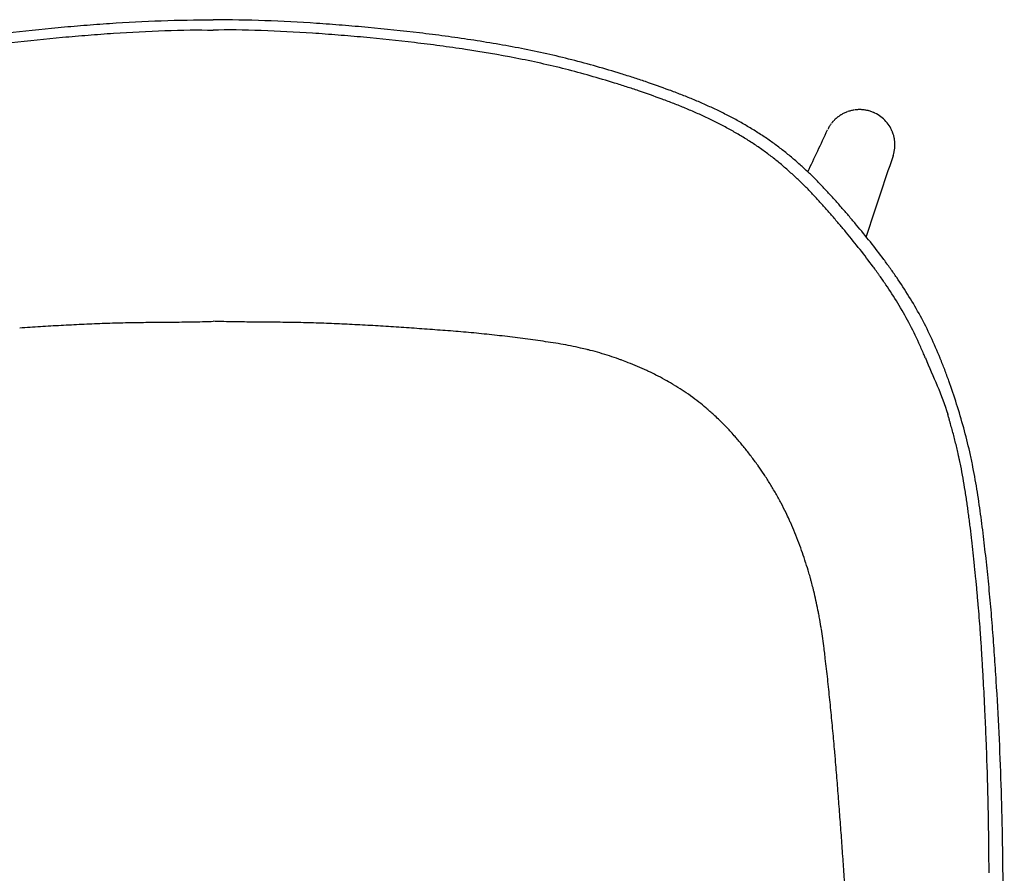
# Model space of a CAD drawing. Units: millimetres. Extents: x 100 to 3120, y 54 to 2000.
# Drawn here: x 1416 to 1766, y 581 to 884 of the extents above; entities that cross this region are included whole.
import ezdxf

# ---------------------------------------------------------------- set-up
doc = ezdxf.new("R2010")
doc.units = ezdxf.units.MM
doc.header["$LTSCALE"] = 10
doc.layers.get('0').update_dxf_attribs({"color": 18, "true_color": 0x000000})
doc.layers.add('Make2D$Visibile$Curve', color=18, linetype='Continuous', true_color=0x000000)

msp = doc.modelspace()

# ---------------------------------------------------------------- linework, layer by layer
msp.add_arc((2241.12, 972.58), 544.78, 202.543, 203.6768)
at = {"extrusion": (0, 0, -1)}
msp.add_arc((-1662.9, 719.03), 86.58, 156.3232, 163.4483, dxfattribs=at)
at = {"layer": 'Make2D$Visibile$Curve', "color": 18, "lineweight": -3, "true_color": 0x000000}
for points, knots in [([(1226.8, 763.61), (1227.85, 766.19), (1228.95, 768.72), (1231.28, 773.72), (1232.51, 776.18), (1235.1, 780.96), (1236.46, 783.29), (1239.27, 787.82), (1240.72, 790.04), (1242.58, 792.76), (1242.95, 793.3), (1243.7, 794.37), (1244.08, 794.9), (1244.66, 795.71), (1244.85, 795.98), (1245.24, 796.51), (1245.43, 796.78), (1246.01, 797.58), (1246.4, 798.11), (1248.37, 800.75), (1249.96, 802.83), (1253.2, 806.91), (1254.85, 808.92), (1257.34, 811.89), (1258.17, 812.88), (1259.85, 814.85), (1260.69, 815.83), (1262.39, 817.77), (1263.24, 818.74), (1264.97, 820.67), (1265.84, 821.63), (1267.6, 823.54), (1268.49, 824.5), (1269.83, 825.91), (1270.29, 826.38), (1271.21, 827.31), (1271.67, 827.77), (1272.62, 828.68), (1273.1, 829.13), (1274.08, 830.04), (1274.57, 830.5), (1276.06, 831.85), (1277.07, 832.76), (1279.12, 834.55), (1280.16, 835.43), (1282.31, 837.17), (1283.4, 838.03), (1285.65, 839.7), (1286.79, 840.52), (1289.12, 842.12), (1290.31, 842.9), (1292.71, 844.43), (1293.94, 845.18), (1295.79, 846.28), (1296.41, 846.64), (1297.65, 847.35), (1298.28, 847.7), (1300.16, 848.73), (1301.44, 849.41), (1303.37, 850.39), (1304.02, 850.71), (1305.33, 851.35), (1305.99, 851.67), (1307.97, 852.61), (1309.31, 853.22), (1311.99, 854.42), (1313.35, 854.99), (1316.08, 856.12), (1317.46, 856.67), (1320.22, 857.75), (1321.62, 858.28), (1325.81, 859.83), (1328.64, 860.83), (1332.91, 862.28), (1334.35, 862.76), (1337.22, 863.69), (1338.66, 864.15), (1342.99, 865.49), (1345.9, 866.36), (1351.75, 868.02), (1354.69, 868.81), (1360.59, 870.31), (1363.56, 871.01), (1369.5, 872.33), (1372.48, 872.95), (1381.45, 874.71), (1387.46, 875.73), (1396.51, 877.11), (1399.54, 877.54), (1405.6, 878.35), (1408.64, 878.73), (1417.76, 879.81), (1423.85, 880.45), (1433, 881.3), (1436.05, 881.56), (1442.16, 882.05), (1445.21, 882.28), (1454.38, 882.88), (1460.5, 883.2), (1472.74, 883.65), (1478.87, 883.77), (1484.99, 883.79)], [267.641993, 267.641993, 267.641993, 267.641993, 276.732753, 276.732753, 285.957178, 285.957178, 295.181603, 295.181603, 304.406029, 304.406029, 306.712135, 306.712135, 309.018241, 309.018241, 310.171294, 310.171294, 311.324347, 311.324347, 313.630454, 313.630454, 322.854879, 322.854879, 332.079304, 332.079304, 336.691516, 336.691516, 341.303729, 341.303729, 345.915942, 345.915942, 350.528154, 350.528154, 355.140367, 355.140367, 357.446473, 357.446473, 359.752579, 359.752579, 362.058685, 362.058685, 364.364792, 364.364792, 368.977004, 368.977004, 373.589217, 373.589217, 378.201429, 378.201429, 382.813642, 382.813642, 387.425855, 387.425855, 392.038067, 392.038067, 394.344173, 394.344173, 396.65028, 396.65028, 401.262492, 401.262492, 403.568598, 403.568598, 405.874705, 405.874705, 410.486917, 410.486917, 415.09913, 415.09913, 419.711342, 419.711342, 424.323555, 424.323555, 433.54798, 433.54798, 438.160193, 438.160193, 442.772405, 442.772405, 451.99683, 451.99683, 461.221255, 461.221255, 470.44568, 470.44568, 479.670106, 479.670106, 498.118956, 498.118956, 507.343381, 507.343381, 516.567806, 516.567806, 535.016656, 535.016656, 544.241081, 544.241081, 553.465506, 553.465506, 571.914357, 571.914357, 590.363207, 590.363207, 590.363207, 590.363207]), ([(1743.2, 763.61), (1742.15, 766.19), (1741.05, 768.72), (1738.72, 773.72), (1737.49, 776.18), (1734.9, 780.96), (1733.54, 783.29), (1730.73, 787.82), (1729.28, 790.04), (1727.42, 792.76), (1727.05, 793.3), (1726.3, 794.37), (1725.92, 794.9), (1725.34, 795.71), (1725.15, 795.98), (1724.76, 796.51), (1724.57, 796.78), (1723.99, 797.58), (1723.6, 798.11), (1721.63, 800.75), (1720.04, 802.83), (1716.8, 806.91), (1715.15, 808.92), (1712.66, 811.89), (1711.83, 812.88), (1710.15, 814.85), (1709.31, 815.83), (1707.61, 817.77), (1706.76, 818.74), (1705.03, 820.67), (1704.16, 821.63), (1702.4, 823.54), (1701.51, 824.5), (1700.17, 825.91), (1699.71, 826.38), (1698.79, 827.31), (1698.33, 827.77), (1697.38, 828.68), (1696.9, 829.13), (1695.92, 830.04), (1695.43, 830.5), (1693.94, 831.85), (1692.93, 832.76), (1690.88, 834.55), (1689.84, 835.43), (1687.69, 837.17), (1686.6, 838.03), (1684.35, 839.7), (1683.21, 840.52), (1680.88, 842.12), (1679.69, 842.9), (1677.29, 844.43), (1676.06, 845.18), (1674.21, 846.28), (1673.59, 846.64), (1672.35, 847.35), (1671.72, 847.7), (1669.84, 848.73), (1668.56, 849.41), (1666.63, 850.39), (1665.98, 850.71), (1664.67, 851.35), (1664.01, 851.67), (1662.03, 852.61), (1660.69, 853.22), (1658.01, 854.42), (1656.65, 854.99), (1653.92, 856.12), (1652.54, 856.67), (1649.78, 857.75), (1648.38, 858.28), (1644.19, 859.83), (1641.36, 860.83), (1637.09, 862.28), (1635.65, 862.76), (1632.78, 863.69), (1631.34, 864.15), (1627.01, 865.49), (1624.1, 866.36), (1618.25, 868.02), (1615.31, 868.81), (1609.41, 870.31), (1606.44, 871.01), (1600.5, 872.33), (1597.52, 872.95), (1588.55, 874.71), (1582.54, 875.73), (1573.49, 877.11), (1570.46, 877.54), (1564.4, 878.35), (1561.36, 878.73), (1552.24, 879.81), (1546.15, 880.45), (1537, 881.3), (1533.95, 881.56), (1527.84, 882.05), (1524.79, 882.28), (1515.62, 882.88), (1509.5, 883.2), (1497.26, 883.65), (1491.13, 883.77), (1485.01, 883.79)], [267.641993, 267.641993, 267.641993, 267.641993, 276.732753, 276.732753, 285.957178, 285.957178, 295.181603, 295.181603, 304.406029, 304.406029, 306.712135, 306.712135, 309.018241, 309.018241, 310.171294, 310.171294, 311.324347, 311.324347, 313.630454, 313.630454, 322.854879, 322.854879, 332.079304, 332.079304, 336.691516, 336.691516, 341.303729, 341.303729, 345.915942, 345.915942, 350.528154, 350.528154, 355.140367, 355.140367, 357.446473, 357.446473, 359.752579, 359.752579, 362.058685, 362.058685, 364.364792, 364.364792, 368.977004, 368.977004, 373.589217, 373.589217, 378.201429, 378.201429, 382.813642, 382.813642, 387.425855, 387.425855, 392.038067, 392.038067, 394.344173, 394.344173, 396.65028, 396.65028, 401.262492, 401.262492, 403.568598, 403.568598, 405.874705, 405.874705, 410.486917, 410.486917, 415.09913, 415.09913, 419.711342, 419.711342, 424.323555, 424.323555, 433.54798, 433.54798, 438.160193, 438.160193, 442.772405, 442.772405, 451.99683, 451.99683, 461.221255, 461.221255, 470.44568, 470.44568, 479.670106, 479.670106, 498.118956, 498.118956, 507.343381, 507.343381, 516.567806, 516.567806, 535.016656, 535.016656, 544.241081, 544.241081, 553.465506, 553.465506, 571.914357, 571.914357, 590.363207, 590.363207, 590.363207, 590.363207]), ([(1232.03, 763.72), (1232.24, 764.22), (1232.45, 764.72), (1233.2, 766.48), (1233.76, 767.73), (1235.45, 771.45), (1236.65, 773.87), (1239.15, 778.59), (1240.47, 780.89), (1243.2, 785.37), (1244.62, 787.56), (1246.44, 790.25), (1246.8, 790.78), (1247.54, 791.85), (1247.91, 792.38), (1248.47, 793.17), (1248.66, 793.43), (1249.04, 793.96), (1249.23, 794.23), (1249.8, 795.02), (1250.18, 795.54), (1252.11, 798.16), (1253.67, 800.2), (1256.85, 804.23), (1258.45, 806.21), (1260.9, 809.15), (1261.72, 810.12), (1263.37, 812.07), (1264.2, 813.04), (1265.86, 814.96), (1266.7, 815.91), (1268.4, 817.82), (1269.25, 818.77), (1270.98, 820.66), (1271.85, 821.6), (1273.17, 823.01), (1273.61, 823.47), (1274.51, 824.39), (1274.97, 824.85), (1275.89, 825.76), (1276.36, 826.21), (1277.32, 827.11), (1277.8, 827.56), (1279.27, 828.91), (1280.27, 829.81), (1282.29, 831.59), (1283.32, 832.47), (1285.42, 834.2), (1286.5, 835.04), (1288.71, 836.7), (1289.84, 837.52), (1292.13, 839.11), (1293.3, 839.89), (1295.67, 841.4), (1296.87, 842.14), (1298.68, 843.21), (1299.29, 843.57), (1300.51, 844.27), (1301.12, 844.61), (1302.97, 845.63), (1304.22, 846.29), (1306.12, 847.26), (1306.76, 847.58), (1308.04, 848.21), (1308.69, 848.52), (1310.65, 849.45), (1311.96, 850.05), (1314.62, 851.23), (1315.95, 851.8), (1318.65, 852.92), (1320.01, 853.46), (1322.75, 854.53), (1324.13, 855.05), (1328.3, 856.6), (1331.1, 857.59), (1335.33, 859.02), (1336.75, 859.49), (1339.59, 860.41), (1341.01, 860.86), (1345.31, 862.2), (1348.19, 863.05), (1353.99, 864.7), (1356.9, 865.48), (1362.75, 866.96), (1365.69, 867.65), (1371.59, 868.96), (1374.55, 869.58), (1383.45, 871.31), (1389.42, 872.33), (1398.41, 873.69), (1401.42, 874.11), (1407.43, 874.92), (1410.43, 875.29), (1419.47, 876.36), (1425.5, 876.99), (1434.56, 877.83), (1437.58, 878.09), (1443.63, 878.57), (1446.66, 878.8), (1455.74, 879.4), (1461.81, 879.71), (1473.93, 880.15), (1480, 880.28), (1484.99, 880.02)], [-316.952511, -316.952511, -316.952511, -316.952511, -315.150889, -315.150889, -310.583485, -310.583485, -301.448676, -301.448676, -292.313868, -292.313868, -283.17906, -283.17906, -280.895357, -280.895357, -278.611655, -278.611655, -277.469804, -277.469804, -276.327953, -276.327953, -274.044251, -274.044251, -264.909443, -264.909443, -255.774634, -255.774634, -251.20723, -251.20723, -246.639826, -246.639826, -242.072422, -242.072422, -237.505018, -237.505018, -232.937613, -232.937613, -230.653911, -230.653911, -228.370209, -228.370209, -226.086507, -226.086507, -223.802805, -223.802805, -219.235401, -219.235401, -214.667997, -214.667997, -210.100593, -210.100593, -205.533188, -205.533188, -200.965784, -200.965784, -196.39838, -196.39838, -194.114678, -194.114678, -191.830976, -191.830976, -187.263572, -187.263572, -184.97987, -184.97987, -182.696167, -182.696167, -178.128763, -178.128763, -173.561359, -173.561359, -168.993955, -168.993955, -164.426551, -164.426551, -155.291742, -155.291742, -150.724338, -150.724338, -146.156934, -146.156934, -137.022126, -137.022126, -127.887317, -127.887317, -118.752509, -118.752509, -109.6177, -109.6177, -91.348084, -91.348084, -82.213275, -82.213275, -73.078467, -73.078467, -54.80885, -54.80885, -45.674042, -45.674042, -36.539233, -36.539233, -18.269617, -18.269617, 0, 0, 0, 0]), ([(1737.97, 763.72), (1737.76, 764.22), (1737.55, 764.72), (1736.8, 766.48), (1736.24, 767.73), (1734.55, 771.45), (1733.35, 773.87), (1730.85, 778.59), (1729.53, 780.89), (1726.8, 785.37), (1725.38, 787.56), (1723.56, 790.25), (1723.2, 790.78), (1722.46, 791.85), (1722.09, 792.38), (1721.53, 793.17), (1721.34, 793.43), (1720.96, 793.96), (1720.77, 794.23), (1720.2, 795.02), (1719.82, 795.54), (1717.89, 798.16), (1716.33, 800.2), (1713.15, 804.23), (1711.55, 806.21), (1709.1, 809.15), (1708.28, 810.12), (1706.63, 812.07), (1705.8, 813.04), (1704.14, 814.96), (1703.3, 815.91), (1701.6, 817.82), (1700.75, 818.77), (1699.02, 820.66), (1698.15, 821.6), (1696.83, 823.01), (1696.39, 823.47), (1695.49, 824.39), (1695.03, 824.85), (1694.11, 825.76), (1693.64, 826.21), (1692.68, 827.11), (1692.2, 827.56), (1690.73, 828.91), (1689.73, 829.81), (1687.71, 831.59), (1686.68, 832.47), (1684.58, 834.2), (1683.5, 835.04), (1681.29, 836.7), (1680.16, 837.52), (1677.87, 839.11), (1676.7, 839.89), (1674.33, 841.4), (1673.13, 842.14), (1671.32, 843.21), (1670.71, 843.57), (1669.49, 844.27), (1668.88, 844.61), (1667.03, 845.63), (1665.78, 846.29), (1663.88, 847.26), (1663.24, 847.58), (1661.96, 848.21), (1661.31, 848.52), (1659.35, 849.45), (1658.04, 850.05), (1655.38, 851.23), (1654.05, 851.8), (1651.35, 852.92), (1649.99, 853.46), (1647.25, 854.53), (1645.87, 855.05), (1641.7, 856.6), (1638.9, 857.59), (1634.67, 859.02), (1633.25, 859.49), (1630.41, 860.41), (1628.99, 860.86), (1624.69, 862.2), (1621.81, 863.05), (1616.01, 864.7), (1613.1, 865.48), (1607.25, 866.96), (1604.31, 867.65), (1598.41, 868.96), (1595.45, 869.58), (1586.55, 871.31), (1580.58, 872.33), (1571.59, 873.69), (1568.58, 874.11), (1562.57, 874.92), (1559.57, 875.29), (1550.53, 876.36), (1544.5, 876.99), (1535.44, 877.83), (1532.42, 878.09), (1526.37, 878.57), (1523.34, 878.8), (1514.26, 879.4), (1508.19, 879.71), (1496.07, 880.15), (1490, 880.28), (1485.01, 880.02)], [-316.952511, -316.952511, -316.952511, -316.952511, -315.150889, -315.150889, -310.583485, -310.583485, -301.448676, -301.448676, -292.313868, -292.313868, -283.17906, -283.17906, -280.895357, -280.895357, -278.611655, -278.611655, -277.469804, -277.469804, -276.327953, -276.327953, -274.044251, -274.044251, -264.909443, -264.909443, -255.774634, -255.774634, -251.20723, -251.20723, -246.639826, -246.639826, -242.072422, -242.072422, -237.505018, -237.505018, -232.937613, -232.937613, -230.653911, -230.653911, -228.370209, -228.370209, -226.086507, -226.086507, -223.802805, -223.802805, -219.235401, -219.235401, -214.667997, -214.667997, -210.100593, -210.100593, -205.533188, -205.533188, -200.965784, -200.965784, -196.39838, -196.39838, -194.114678, -194.114678, -191.830976, -191.830976, -187.263572, -187.263572, -184.97987, -184.97987, -182.696167, -182.696167, -178.128763, -178.128763, -173.561359, -173.561359, -168.993955, -168.993955, -164.426551, -164.426551, -155.291742, -155.291742, -150.724338, -150.724338, -146.156934, -146.156934, -137.022126, -137.022126, -127.887317, -127.887317, -118.752509, -118.752509, -109.6177, -109.6177, -91.348084, -91.348084, -82.213275, -82.213275, -73.078467, -73.078467, -54.80885, -54.80885, -45.674042, -45.674042, -36.539233, -36.539233, -18.269617, -18.269617, 0, 0, 0, 0]), ([(1708.11, 850.08), (1708.07, 850.06), (1707.94, 849.98), (1707.82, 849.9), (1707.56, 849.74), (1707.38, 849.62), (1707.2, 849.48)], [56.90909, 56.90909, 56.90909, 56.90909, 57.063315, 57.371766, 57.371766, 57.988666, 57.988666, 57.988666, 57.988666]), ([(1710.33, 851.13), (1710.29, 851.12), (1710.16, 851.07), (1710.02, 851.02), (1709.75, 850.91), (1709.57, 850.83), (1709.01, 850.58), (1708.62, 850.38), (1708.23, 850.15)], [54.441487, 54.441487, 54.441487, 54.441487, 54.595712, 54.904163, 54.904163, 55.521064, 55.521064, 56.754865, 56.754865, 56.754865, 56.754865]), ([(1712.71, 851.73), (1712.66, 851.72), (1712.52, 851.7), (1712.37, 851.68), (1712.08, 851.62), (1711.88, 851.58), (1711.28, 851.44), (1710.87, 851.32), (1710.46, 851.18)], [51.973884, 51.973884, 51.973884, 51.973884, 52.12811, 52.43656, 52.43656, 53.053461, 53.053461, 54.287262, 54.287262, 54.287262, 54.287262]), ([(1715.17, 851.86), (1715.12, 851.86), (1714.97, 851.87), (1714.82, 851.87), (1714.52, 851.87), (1714.31, 851.87), (1713.7, 851.85), (1713.28, 851.81), (1712.86, 851.75)], [49.506282, 49.506282, 49.506282, 49.506282, 49.660507, 49.968957, 49.968957, 50.585858, 50.585858, 51.819659, 51.819659, 51.819659, 51.819659]), ([(1717.6, 851.51), (1717.55, 851.52), (1717.41, 851.55), (1717.26, 851.59), (1716.96, 851.65), (1716.76, 851.69), (1716.15, 851.78), (1715.74, 851.83), (1715.32, 851.85)], [47.038679, 47.038679, 47.038679, 47.038679, 47.192904, 47.501354, 47.501354, 48.118255, 48.118255, 49.352056, 49.352056, 49.352056, 49.352056]), ([(1726.98, 841.27), (1726.98, 841.32), (1726.95, 841.48), (1726.93, 841.63), (1726.87, 841.93), (1726.82, 842.13), (1726.68, 842.73), (1726.57, 843.12), (1726.42, 843.54), (1726.4, 843.59), (1726.36, 843.69), (1726.31, 843.84), (1726.18, 844.17), (1726.06, 844.46), (1725.8, 845.01), (1725.61, 845.38), (1724.98, 846.43), (1724.5, 847.09), (1722.88, 848.9), (1721.55, 849.91), (1720.01, 850.65), (1719.97, 850.67), (1719.87, 850.71), (1719.74, 850.78), (1719.6, 850.84), (1719.32, 850.96), (1719.13, 851.03), (1718.55, 851.24), (1718.15, 851.37), (1717.75, 851.47)], [32.233062, 32.233062, 32.233062, 32.233062, 32.387287, 32.695737, 32.695737, 33.312638, 33.312638, 34.54644, 34.54644, 34.700665, 34.700665, 34.85489, 35.16334, 35.780241, 35.780241, 37.014042, 37.014042, 39.481645, 39.481645, 44.416851, 44.416851, 44.571076, 44.571076, 44.725301, 45.033752, 45.033752, 45.650652, 45.650652, 46.884454, 46.884454, 46.884454, 46.884454]), ([(1704.46, 846.78), (1704.43, 846.74), (1704.33, 846.6), (1704.23, 846.47), (1704.05, 846.2), (1703.94, 846.02), (1703.62, 845.5), (1703.44, 845.16), (1703.27, 844.83)], [61.844296, 61.844296, 61.844296, 61.844296, 61.998521, 62.306971, 62.306971, 62.923872, 62.923872, 64.157673, 64.157673, 64.157673, 64.157673]), ([(1705.24, 847.73), (1705.2, 847.69), (1705.09, 847.57), (1704.99, 847.45), (1704.79, 847.21), (1704.67, 847.06), (1704.56, 846.92)], [60.610494, 60.610494, 60.610494, 60.610494, 60.764719, 61.07317, 61.07317, 61.690071, 61.690071, 61.690071, 61.690071]), ([(1707.11, 849.42), (1707.08, 849.4), (1707.04, 849.37), (1706.94, 849.29), (1706.87, 849.24), (1706.62, 849.05), (1706.44, 848.89), (1706.03, 848.53), (1705.86, 848.37), (1705.56, 848.08), (1705.45, 847.96), (1705.35, 847.86)], [58.142892, 58.142892, 58.142892, 58.142892, 58.297117, 58.297117, 58.605567, 58.605567, 59.222468, 59.222468, 59.839368, 59.839368, 60.456269, 60.456269, 60.456269, 60.456269]), ([(1727.11, 838.83), (1727.11, 838.88), (1727.12, 839.04), (1727.12, 839.2), (1727.12, 839.51), (1727.12, 839.71), (1727.1, 840.32), (1727.06, 840.73), (1727.01, 841.12)], [29.765459, 29.765459, 29.765459, 29.765459, 29.919684, 30.228135, 30.228135, 30.845035, 30.845035, 32.078837, 32.078837, 32.078837, 32.078837]), ([(1726.75, 836.41), (1726.77, 836.47), (1726.8, 836.62), (1726.84, 836.77), (1726.9, 837.08), (1726.94, 837.28), (1727.03, 837.89), (1727.08, 838.28), (1727.1, 838.68)], [27.297856, 27.297856, 27.297856, 27.297856, 27.452081, 27.760532, 27.760532, 28.377432, 28.377432, 29.611234, 29.611234, 29.611234, 29.611234]), ([(1416.33, 774.41), (1417.56, 774.5), (1418.78, 774.58), (1420.01, 774.66), (1421.23, 774.74), (1422.45, 774.81), (1423.68, 774.89), (1424.9, 774.96), (1426.12, 775.04), (1427.35, 775.11), (1428.57, 775.18), (1429.79, 775.25), (1431.01, 775.32), (1432.23, 775.38), (1433.45, 775.45), (1434.67, 775.51), (1435.89, 775.57), (1437.11, 775.63), (1438.33, 775.69), (1439.55, 775.75), (1440.77, 775.8), (1441.99, 775.86), (1443.21, 775.91), (1444.43, 775.96), (1445.64, 776), (1446.86, 776.05), (1448.08, 776.09), (1449.3, 776.12), (1450.51, 776.16), (1451.73, 776.19), (1452.95, 776.22), (1454.16, 776.25), (1455.38, 776.27), (1456.59, 776.29), (1457.81, 776.31), (1459.03, 776.32), (1460.24, 776.34), (1461.46, 776.35), (1462.67, 776.36), (1463.89, 776.38), (1465.1, 776.39), (1466.32, 776.4), (1467.53, 776.41), (1468.74, 776.42), (1469.96, 776.43), (1471.17, 776.44), (1472.39, 776.45), (1473.6, 776.47), (1474.81, 776.48), (1476.03, 776.5), (1477.24, 776.52), (1478.45, 776.54), (1479.67, 776.56), (1480.88, 776.59), (1482.09, 776.62), (1483.06, 776.64), (1484.03, 776.67), (1484.99, 776.7)], [369.613127, 369.613127, 369.613127, 369.613127, 373.300801, 373.300801, 373.300801, 376.985083, 376.985083, 376.985083, 380.666061, 380.666061, 380.666061, 384.344136, 384.344136, 384.344136, 388.018825, 388.018825, 388.018825, 391.68991, 391.68991, 391.68991, 395.356872, 395.356872, 395.356872, 399.018439, 399.018439, 399.018439, 402.675433, 402.675433, 402.675433, 406.328868, 406.328868, 406.328868, 409.97943, 409.97943, 409.97943, 413.627776, 413.627776, 413.627776, 417.274105, 417.274105, 417.274105, 420.918642, 420.918642, 420.918642, 424.561628, 424.561628, 424.561628, 428.203352, 428.203352, 428.203352, 431.844125, 431.844125, 431.844125, 435.484296, 435.484296, 435.484296, 438.387114, 438.387114, 438.387114, 438.387114]), ([(1553.67, 774.41), (1552.44, 774.5), (1551.22, 774.58), (1549.99, 774.66), (1548.77, 774.74), (1547.55, 774.81), (1546.32, 774.89), (1545.1, 774.96), (1543.88, 775.04), (1542.65, 775.11), (1541.43, 775.18), (1540.21, 775.25), (1538.99, 775.32), (1537.77, 775.38), (1536.55, 775.45), (1535.33, 775.51), (1534.11, 775.57), (1532.89, 775.63), (1531.67, 775.69), (1530.45, 775.75), (1529.23, 775.8), (1528.01, 775.86), (1526.79, 775.91), (1525.57, 775.96), (1524.36, 776), (1523.14, 776.05), (1521.92, 776.09), (1520.7, 776.12), (1519.49, 776.16), (1518.27, 776.19), (1517.05, 776.22), (1515.84, 776.25), (1514.62, 776.27), (1513.41, 776.29), (1512.19, 776.31), (1510.97, 776.32), (1509.76, 776.34), (1508.54, 776.35), (1507.33, 776.36), (1506.11, 776.38), (1504.9, 776.39), (1503.68, 776.4), (1502.47, 776.41), (1501.26, 776.42), (1500.04, 776.43), (1498.83, 776.44), (1497.61, 776.45), (1496.4, 776.47), (1495.19, 776.48), (1493.97, 776.5), (1492.76, 776.52), (1491.55, 776.54), (1490.33, 776.56), (1489.12, 776.59), (1487.91, 776.62), (1486.94, 776.64), (1485.97, 776.67), (1485.01, 776.7)], [369.613127, 369.613127, 369.613127, 369.613127, 373.300801, 373.300801, 373.300801, 376.985083, 376.985083, 376.985083, 380.666061, 380.666061, 380.666061, 384.344136, 384.344136, 384.344136, 388.018825, 388.018825, 388.018825, 391.68991, 391.68991, 391.68991, 395.356872, 395.356872, 395.356872, 399.018439, 399.018439, 399.018439, 402.675433, 402.675433, 402.675433, 406.328868, 406.328868, 406.328868, 409.97943, 409.97943, 409.97943, 413.627776, 413.627776, 413.627776, 417.274105, 417.274105, 417.274105, 420.918642, 420.918642, 420.918642, 424.561628, 424.561628, 424.561628, 428.203352, 428.203352, 428.203352, 431.844125, 431.844125, 431.844125, 435.484296, 435.484296, 435.484296, 438.387114, 438.387114, 438.387114, 438.387114]), ([(1699.09, 677.63), (1698.86, 678.7), (1698.59, 679.83), (1698.34, 680.86), (1698.25, 681.26), (1698.15, 681.66), (1698.05, 682.04), (1697.86, 682.79), (1697.69, 683.46), (1697.5, 684.15), (1697.38, 684.61), (1697.26, 685.04), (1697.15, 685.45), (1696.96, 686.11), (1696.8, 686.69), (1696.57, 687.46), (1696.25, 688.53), (1695.86, 689.79), (1695.49, 690.94), (1695.47, 691), (1695.46, 691.05), (1695.44, 691.11), (1695.09, 692.2), (1694.69, 693.39), (1694.31, 694.49), (1693.89, 695.69), (1693.47, 696.85), (1693.02, 698.05), (1692.58, 699.23), (1692.1, 700.45), (1691.63, 701.62), (1691.14, 702.82), (1690.65, 703.96), (1690.12, 705.15), (1689.95, 705.55), (1689.77, 705.94), (1689.59, 706.33), (1689.23, 707.11), (1688.86, 707.89), (1688.49, 708.67), (1687.91, 709.84), (1687.33, 711), (1686.72, 712.15), (1686.1, 713.31), (1685.47, 714.46), (1684.82, 715.6), (1684.16, 716.74), (1683.49, 717.88), (1682.8, 719), (1682.11, 720.13), (1681.39, 721.24), (1680.67, 722.34), (1679.99, 723.36), (1679.31, 724.35), (1678.61, 725.34), (1678.55, 725.43), (1678.49, 725.52), (1678.42, 725.61), (1677.66, 726.68), (1676.87, 727.75), (1676.08, 728.79), (1675.28, 729.85), (1674.47, 730.87), (1673.65, 731.89), (1672.83, 732.9), (1671.97, 733.93), (1671.14, 734.9), (1670.79, 735.3), (1670.44, 735.7), (1670.1, 736.09), (1669.58, 736.67), (1669.07, 737.23), (1668.56, 737.79), (1667.67, 738.75), (1666.8, 739.66), (1665.91, 740.55), (1665.57, 740.89), (1665.24, 741.22), (1664.92, 741.53), (1664.35, 742.09), (1663.77, 742.64), (1663.19, 743.17), (1662.27, 744.03), (1661.35, 744.85), (1660.4, 745.66), (1660.28, 745.77), (1660.14, 745.88), (1660, 746), (1659.19, 746.68), (1658.37, 747.35), (1657.54, 748), (1656.58, 748.75), (1655.59, 749.49), (1654.6, 750.2), (1654.57, 750.23), (1654.53, 750.25), (1654.49, 750.28), (1653.54, 750.96), (1652.58, 751.62), (1651.6, 752.26), (1650.58, 752.93), (1649.61, 753.54), (1648.54, 754.19), (1648.42, 754.25), (1648.29, 754.33), (1648.15, 754.42), (1647.24, 754.96), (1646.34, 755.47), (1645.42, 755.98), (1644.36, 756.56), (1643.34, 757.09), (1642.24, 757.64), (1641.6, 757.97), (1640.94, 758.29), (1640.28, 758.6), (1639.88, 758.79), (1639.46, 759), (1639.01, 759.21), (1637.93, 759.71), (1636.84, 760.2), (1635.75, 760.67), (1634.66, 761.13), (1633.56, 761.59), (1632.45, 762.02), (1631.7, 762.32), (1630.94, 762.6), (1630.18, 762.88), (1629.82, 763.02), (1629.47, 763.15), (1629.12, 763.27), (1628.01, 763.67), (1626.89, 764.05), (1625.76, 764.42), (1624.63, 764.78), (1623.5, 765.13), (1622.36, 765.46), (1621.22, 765.78), (1620.08, 766.1), (1618.93, 766.39), (1618.57, 766.49), (1618.2, 766.58), (1617.82, 766.67), (1617.04, 766.86), (1616.25, 767.05), (1615.46, 767.23), (1614.31, 767.49), (1613.14, 767.74), (1611.97, 767.97), (1610.81, 768.2), (1609.64, 768.41), (1608.44, 768.62), (1607.27, 768.82), (1606.06, 769.02), (1604.87, 769.2), (1603.67, 769.39), (1602.49, 769.57), (1601.28, 769.75), (1600.09, 769.92), (1598.88, 770.09), (1597.67, 770.25), (1596.47, 770.41), (1595.26, 770.57), (1594.05, 770.73), (1592.84, 770.88), (1591.63, 771.03), (1590.41, 771.17), (1589.19, 771.32), (1587.98, 771.46), (1586.76, 771.6), (1585.54, 771.74), (1584.32, 771.87), (1583.1, 772), (1581.88, 772.13), (1580.64, 772.26), (1579.43, 772.38), (1578.2, 772.5), (1576.99, 772.62), (1575.75, 772.73), (1574.51, 772.84), (1573.32, 772.95), (1572.07, 773.05), (1570.86, 773.15), (1569.6, 773.25), (1568.39, 773.34), (1567.16, 773.44), (1565.94, 773.53), (1564.71, 773.62), (1563.48, 773.71), (1562.25, 773.8), (1561.02, 773.89), (1559.8, 773.98), (1558.57, 774.07), (1557.34, 774.16), (1556.13, 774.24), (1554.91, 774.33), (1553.69, 774.41)], [163.406603, 163.406603, 163.406603, 163.406603, 167.317392, 167.317392, 167.317392, 168.789959, 168.789959, 168.789959, 171.581374, 171.581374, 171.581374, 173.381472, 173.381472, 173.381472, 175.96141, 175.96141, 175.96141, 179.878657, 179.878657, 179.878657, 180.054961, 180.054961, 180.054961, 183.719665, 183.719665, 183.719665, 187.5637, 187.5637, 187.5637, 191.422441, 191.422441, 191.422441, 195.303859, 195.303859, 195.303859, 196.600135, 196.600135, 196.600135, 199.19962, 199.19962, 199.19962, 203.111751, 203.111751, 203.111751, 207.045956, 207.045956, 207.045956, 211.008003, 211.008003, 211.008003, 215.002346, 215.002346, 215.002346, 218.697768, 218.697768, 218.697768, 219.028464, 219.028464, 219.028464, 223.092412, 223.092412, 223.092412, 227.208287, 227.208287, 227.208287, 231.386954, 231.386954, 231.386954, 233.11772, 233.11772, 233.11772, 235.67314, 235.67314, 235.67314, 240.086006, 240.086006, 240.086006, 241.720693, 241.720693, 241.720693, 244.55241, 244.55241, 244.55241, 249.02064, 249.02064, 249.02064, 249.649244, 249.649244, 249.649244, 253.455037, 253.455037, 253.455037, 257.814828, 257.814828, 257.814828, 257.972452, 257.972452, 257.972452, 262.156302, 262.156302, 262.156302, 266.405318, 266.405318, 266.405318, 266.935621, 266.935621, 266.935621, 270.614877, 270.614877, 270.614877, 274.763718, 274.763718, 274.763718, 277.222895, 277.222895, 277.222895, 278.81285, 278.81285, 278.81285, 282.843741, 282.843741, 282.843741, 286.857157, 286.857157, 286.857157, 289.576388, 289.576388, 289.576388, 290.845157, 290.845157, 290.845157, 294.808986, 294.808986, 294.808986, 298.743899, 298.743899, 298.743899, 302.64888, 302.64888, 302.64888, 303.894079, 303.894079, 303.894079, 306.518999, 306.518999, 306.518999, 310.353479, 310.353479, 310.353479, 314.152241, 314.152241, 314.152241, 317.88143, 317.88143, 317.88143, 321.594112, 321.594112, 321.594112, 325.293814, 325.293814, 325.293814, 328.984779, 328.984779, 328.984779, 332.670983, 332.670983, 332.670983, 336.356994, 336.356994, 336.356994, 340.044659, 340.044659, 340.044659, 343.735208, 343.735208, 343.735208, 347.428976, 347.428976, 347.428976, 351.122417, 351.122417, 351.122417, 354.81696, 354.81696, 354.81696, 358.520324, 358.520324, 358.520324, 362.225756, 362.225756, 362.225756, 365.922244, 365.922244, 365.922244, 369.584975, 369.584975, 369.584975, 369.584975]), ([(1765.99, 501.59), (1765.96, 504.66), (1765.93, 507.73), (1765.88, 513.86), (1765.86, 516.93), (1765.8, 526.15), (1765.77, 532.29), (1765.73, 539.97), (1765.73, 541.5), (1765.71, 544.57), (1765.71, 546.11), (1765.69, 550.72), (1765.68, 553.79), (1765.65, 563.01), (1765.62, 569.16), (1765.47, 587.6), (1765.28, 599.9), (1764.68, 618.33), (1764.43, 624.47), (1763.84, 636.75), (1763.5, 642.88), (1762.93, 652.07), (1762.73, 655.13), (1762.31, 661.25), (1762.09, 664.3), (1761.61, 670.41), (1761.36, 673.46), (1760.81, 679.55), (1760.52, 682.59), (1759.91, 688.66), (1759.59, 691.68), (1758.9, 697.73), (1758.54, 700.74), (1757.78, 706.75), (1757.38, 709.74), (1756.49, 715.69), (1756.02, 718.64), (1755.22, 723.05), (1754.94, 724.51), (1754.35, 727.42), (1754.03, 728.87), (1753.05, 733.22), (1752.33, 736.09), (1750.78, 741.77), (1749.94, 744.57), (1748.18, 750.11), (1747.27, 752.84), (1745.81, 756.88), (1745.32, 758.22), (1744.3, 760.87), (1743.78, 762.19), (1743.23, 763.54), (1743.22, 763.58), (1743.2, 763.61)], [0, 0, 0, 0, 9.224425, 9.224425, 18.44885, 18.44885, 36.8977, 36.8977, 41.509913, 41.509913, 46.122126, 46.122126, 55.346551, 55.346551, 73.795401, 73.795401, 110.693101, 110.693101, 129.141952, 129.141952, 147.590802, 147.590802, 156.815227, 156.815227, 166.039652, 166.039652, 175.264077, 175.264077, 184.488502, 184.488502, 193.712927, 193.712927, 202.937352, 202.937352, 212.161777, 212.161777, 221.386203, 221.386203, 225.998415, 225.998415, 230.610628, 230.610628, 239.835053, 239.835053, 249.059478, 249.059478, 258.283903, 258.283903, 262.896116, 262.896116, 267.508328, 267.508328, 267.641993, 267.641993, 267.641993, 267.641993]), ([(1760.57, 580.84), (1760.57, 580.94), (1760.57, 581.23), (1760.57, 581.51), (1760.56, 582.48), (1760.56, 583.25), (1760.54, 585.56), (1760.53, 587.1), (1760.5, 590.18), (1760.48, 591.72), (1760.45, 594.03), (1760.45, 594.8), (1760.42, 596.35), (1760.41, 597.12), (1760.35, 600.97), (1760.3, 604.05), (1760.09, 613.29), (1759.9, 619.45), (1759.61, 627.15), (1759.55, 628.68), (1759.42, 631.76), (1759.36, 633.3), (1759.22, 636.37), (1759.14, 637.91), (1759.03, 640.22), (1758.99, 640.99), (1758.94, 642.14), (1758.92, 642.52), (1758.88, 643.29), (1758.86, 643.68), (1758.76, 645.59), (1758.67, 647.12), (1758.55, 649.41), (1758.5, 650.18), (1758.44, 651.32), (1758.41, 651.7), (1758.37, 652.47), (1758.35, 652.85), (1758.3, 653.61), (1758.28, 654), (1758.23, 654.76), (1758.21, 655.14), (1758.14, 656.29), (1758.1, 657.05), (1757.95, 659.34), (1757.86, 660.87), (1757.7, 663.15), (1757.65, 663.92), (1757.55, 665.44), (1757.49, 666.2), (1757.33, 668.49), (1757.21, 670.01), (1756.98, 673.05), (1756.85, 674.58), (1756.66, 676.86), (1756.59, 677.61), (1756.46, 679.13), (1756.39, 679.89), (1756.26, 681.41), (1756.19, 682.17), (1756.05, 683.68), (1755.98, 684.44), (1755.76, 686.71), (1755.61, 688.22), (1755.37, 690.49), (1755.3, 691.24), (1755.14, 692.75), (1755.05, 693.5), (1754.93, 694.63), (1754.89, 695.01), (1754.8, 695.76), (1754.76, 696.14), (1754.68, 696.89), (1754.63, 697.26), (1754.55, 698.01), (1754.51, 698.39), (1754.29, 700.27), (1754.11, 701.77), (1753.84, 704.01), (1753.74, 704.76), (1753.55, 706.25), (1753.46, 707), (1753.26, 708.48), (1753.16, 709.23), (1753.01, 710.34), (1752.96, 710.71), (1752.85, 711.45), (1752.8, 711.82), (1752.69, 712.56), (1752.64, 712.93), (1752.56, 713.49), (1752.53, 713.67), (1752.48, 714.04), (1752.45, 714.22), (1752.31, 715.15), (1752.2, 715.89), (1751.85, 718.09), (1751.6, 719.56), (1751.08, 722.49), (1750.8, 723.94), (1750.44, 725.75), (1750.36, 726.11), (1750.25, 726.66), (1750.21, 726.84), (1750.13, 727.19), (1750.1, 727.38), (1749.98, 727.92), (1749.9, 728.28), (1749.74, 729), (1749.66, 729.36), (1749.42, 730.43), (1749.26, 731.15), (1748.92, 732.58), (1748.75, 733.29), (1748.22, 735.43), (1747.85, 736.84), (1747.27, 738.95), (1747.07, 739.65), (1746.78, 740.69), (1746.68, 741.04), (1746.47, 741.74), (1746.37, 742.08), (1746.15, 742.86), (1746.02, 743.28), (1745.9, 743.7)], [84.462585, 84.462585, 84.462585, 84.462585, 84.750853, 85.327389, 85.327389, 87.633535, 87.633535, 92.245826, 92.245826, 96.858118, 96.858118, 99.164263, 99.164263, 101.470409, 101.470409, 110.694992, 110.694992, 129.144157, 129.144157, 133.756448, 133.756448, 138.36874, 138.36874, 142.981031, 142.981031, 145.287177, 145.287177, 146.440249, 146.440249, 147.593322, 147.593322, 152.205614, 152.205614, 154.511759, 154.511759, 155.664832, 155.664832, 156.817905, 156.817905, 157.970978, 157.970978, 159.124051, 159.124051, 161.430196, 161.430196, 166.042488, 166.042488, 168.348633, 168.348633, 170.654779, 170.654779, 175.26707, 175.26707, 179.879361, 179.879361, 182.185507, 182.185507, 184.491653, 184.491653, 186.797798, 186.797798, 189.103944, 189.103944, 193.716235, 193.716235, 196.022381, 196.022381, 198.328527, 198.328527, 199.4816, 199.4816, 200.634672, 200.634672, 201.787745, 201.787745, 202.940818, 202.940818, 207.553109, 207.553109, 209.859255, 209.859255, 212.165401, 212.165401, 214.471546, 214.471546, 215.624619, 215.624619, 216.777692, 216.777692, 217.930765, 217.930765, 218.507301, 218.507301, 219.083838, 219.083838, 221.389983, 221.389983, 226.002275, 226.002275, 230.614566, 230.614566, 231.767639, 231.767639, 232.344175, 232.344175, 232.920712, 232.920712, 234.073784, 234.073784, 235.226857, 235.226857, 237.533003, 237.533003, 239.839149, 239.839149, 244.45144, 244.45144, 246.757586, 246.757586, 247.910658, 247.910658, 249.063731, 249.063731, 250.470957, 250.470957, 250.470957, 250.470957]), ([(1701.02, 667.47), (1700.83, 668.63), (1700.65, 669.72), (1700.45, 670.85), (1700.34, 671.46), (1700.22, 672.07), (1700.11, 672.68), (1700.02, 673.17), (1699.92, 673.68), (1699.81, 674.2), (1699.58, 675.35), (1699.36, 676.41), (1699.11, 677.55)], [151.610528, 151.610528, 151.610528, 151.610528, 155.464837, 155.464837, 155.464837, 157.594877, 157.594877, 157.594877, 159.383679, 159.383679, 159.383679, 163.312781, 163.312781, 163.312781, 163.312781]), ([(1712.87, 522.01), (1712.82, 522.81), (1712.77, 523.6), (1712.72, 524.39), (1712.65, 525.61), (1712.57, 526.83), (1712.5, 528.05), (1712.42, 529.27), (1712.35, 530.5), (1712.27, 531.72), (1712.2, 532.94), (1712.12, 534.16), (1712.05, 535.39), (1711.97, 536.61), (1711.9, 537.83), (1711.82, 539.05), (1711.75, 540.27), (1711.67, 541.5), (1711.59, 542.72), (1711.52, 543.94), (1711.44, 545.16), (1711.36, 546.39), (1711.29, 547.61), (1711.21, 548.83), (1711.13, 550.05), (1711.05, 551.27), (1710.97, 552.5), (1710.9, 553.72), (1710.82, 554.94), (1710.74, 556.17), (1710.66, 557.39), (1710.58, 558.61), (1710.5, 559.84), (1710.42, 561.06), (1710.34, 562.28), (1710.26, 563.51), (1710.18, 564.73), (1710.1, 565.95), (1710.01, 567.18), (1709.93, 568.4), (1709.85, 569.63), (1709.77, 570.85), (1709.68, 572.08), (1709.6, 573.3), (1709.51, 574.53), (1709.43, 575.76), (1709.34, 576.98), (1709.26, 578.21), (1709.17, 579.44), (1709.09, 580.67), (1709, 581.9), (1708.91, 583.12), (1708.83, 584.29), (1708.75, 585.48), (1708.66, 586.68), (1708.66, 586.72), (1708.65, 586.77), (1708.65, 586.81), (1708.56, 588.05), (1708.47, 589.28), (1708.38, 590.51), (1708.29, 591.74), (1708.2, 592.98), (1708.11, 594.21), (1708.02, 595.45), (1707.93, 596.68), (1707.84, 597.92), (1707.75, 599.15), (1707.65, 600.39), (1707.56, 601.62), (1707.47, 602.86), (1707.37, 604.1), (1707.28, 605.34), (1707.18, 606.58), (1707.09, 607.82), (1706.99, 609.05), (1706.89, 610.29), (1706.79, 611.53), (1706.7, 612.78), (1706.6, 614.01), (1706.5, 615.25), (1706.4, 616.49), (1706.3, 617.73), (1706.2, 618.97), (1706.09, 620.21), (1706.02, 621.08), (1705.95, 621.93), (1705.87, 622.78), (1705.84, 623.17), (1705.81, 623.55), (1705.78, 623.91), (1705.67, 625.15), (1705.56, 626.38), (1705.45, 627.62), (1705.34, 628.85), (1705.23, 630.08), (1705.11, 631.31), (1705, 632.55), (1704.88, 633.78), (1704.76, 635.01), (1704.65, 636.23), (1704.53, 637.46), (1704.41, 638.69), (1704.28, 639.92), (1704.16, 641.14), (1704.03, 642.37), (1703.91, 643.59), (1703.78, 644.82), (1703.65, 646.03), (1703.52, 647.26), (1703.39, 648.46), (1703.26, 649.68), (1703.12, 650.9), (1702.99, 652.11), (1702.85, 653.32), (1702.71, 654.52), (1702.56, 655.78), (1702.42, 656.97), (1702.32, 657.81), (1702.22, 658.67), (1702.12, 659.51), (1702.07, 659.86), (1702.03, 660.21), (1701.99, 660.56), (1701.84, 661.76), (1701.69, 662.92), (1701.53, 664.05), (1701.37, 665.18), (1701.2, 666.32), (1701.03, 667.41)], [4.964767, 4.964767, 4.964767, 4.964767, 7.34659, 7.34659, 7.34659, 11.021405, 11.021405, 11.021405, 14.696231, 14.696231, 14.696231, 18.370781, 18.370781, 18.370781, 22.044892, 22.044892, 22.044892, 25.718775, 25.718775, 25.718775, 29.392752, 29.392752, 29.392752, 33.06726, 33.06726, 33.06726, 36.742568, 36.742568, 36.742568, 40.418963, 40.418963, 40.418963, 44.096697, 44.096697, 44.096697, 47.776109, 47.776109, 47.776109, 51.457576, 51.457576, 51.457576, 55.142033, 55.142033, 55.142033, 58.830291, 58.830291, 58.830291, 62.522894, 62.522894, 62.522894, 66.220498, 66.220498, 66.220498, 69.786573, 69.786573, 69.786573, 69.923799, 69.923799, 69.923799, 73.633625, 73.633625, 73.633625, 77.349839, 77.349839, 77.349839, 81.072121, 81.072121, 81.072121, 84.800513, 84.800513, 84.800513, 88.535287, 88.535287, 88.535287, 92.276496, 92.276496, 92.276496, 96.023949, 96.023949, 96.023949, 99.768755, 99.768755, 99.768755, 103.505233, 103.505233, 103.505233, 106.091175, 106.091175, 106.091175, 107.235137, 107.235137, 107.235137, 110.959351, 110.959351, 110.959351, 114.67758, 114.67758, 114.67758, 118.389338, 118.389338, 118.389338, 122.093616, 122.093616, 122.093616, 125.790088, 125.790088, 125.790088, 129.475595, 129.475595, 129.475595, 133.147639, 133.147639, 133.147639, 136.813402, 136.813402, 136.813402, 140.483906, 140.483906, 140.483906, 143.054344, 143.054344, 143.054344, 144.135458, 144.135458, 144.135458, 147.831163, 147.831163, 147.831163, 151.544128, 151.544128, 151.544128, 151.544128])]:
    msp.add_open_spline(points, degree=3, knots=knots, dxfattribs=at)
for points in [[(1485, 883.79), (1485, 883.79), (1485, 883.79), (1484.99, 883.79)], [(1485, 883.79), (1485, 883.79), (1485, 883.79), (1485.01, 883.79)], [(1485, 880.02), (1485, 880.02), (1485, 880.02), (1484.99, 880.02)], [(1485, 880.02), (1485, 880.02), (1485, 880.02), (1485.01, 880.02)], [(1696.23, 829.76), (1698.55, 834.72), (1700.86, 839.68), (1703.18, 844.64)], [(1726.48, 835.48), (1726.57, 835.74), (1726.65, 836), (1726.71, 836.26)], [(1726.48, 835.48), (1723.28, 825.93), (1720.07, 816.38), (1716.87, 806.84)], [(1484.99, 776.7), (1485, 776.7), (1485, 776.7), (1485, 776.7)], [(1485.01, 776.7), (1485, 776.7), (1485, 776.7), (1485, 776.7)], [(1687.64, 710.36), (1687.64, 710.36), (1687.64, 710.36), (1687.64, 710.36)]]:
    msp.add_open_spline(points, degree=3, dxfattribs=at)

doc.saveas('drawing.dxf')
